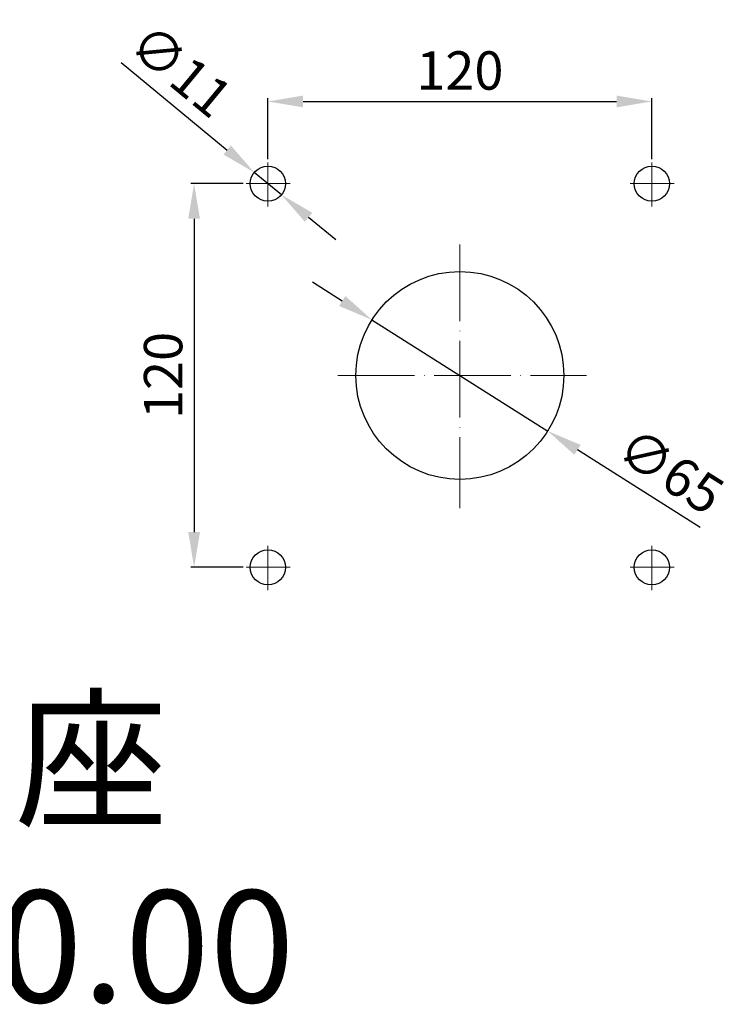
# Model space of a CAD drawing. Units: millimetres. Extents: x 19937 to 26101, y -6561 to -3067.
# Drawn here: x 22163 to 22385, y -5971 to -5663 of the extents above; entities that cross this region are included whole.
import ezdxf

# ---------------------------------------------------------------- set-up
doc = ezdxf.new("R2010")
doc.units = ezdxf.units.MM
doc.header["$MEASUREMENT"] = 0
doc.header["$PDMODE"] = 3
doc.linetypes.add('ACAD_ISO04W100', pattern=[30, 24, -3, 0, -3])
doc.layers.get('0').update_dxf_attribs({"lineweight": 30})
doc.layers.add('60-85-DINGZUODIPAN_PBL23', color=7, linetype='Continuous')
doc.layers.add('中心线', color=7, linetype='ACAD_ISO04W100', lineweight=18)
doc.layers.add('尺寸线', color=7, linetype='Continuous', lineweight=18)
doc.styles.get("Standard").update_dxf_attribs({"font": 'arial.ttf'})
doc.dimstyles.new('ISO-25', dxfattribs={"dimtxt": 3.5, "dimasz": 3.5, "dimexe": 0.5, "dimexo": 0.5, "dimgap": 0.5, "dimtad": 1, "dimtxsty": 'Standard', "dimcen": 2.5, "dimclrd": 256, "dimclre": 256, "dimclrt": 7, "dimadec": 0, "dimazin": 0, "dimtfac": 1, "dimtmove": 0, "dimatfit": 3, "dimfxl": 1, "dimtzin": 9, "dimarcsym": 0})

# ---------------------------------------------------------------- blocks, each defined once
blk = doc.blocks.new('*D1846')
at = {"layer": 'Defpoints', "color": 0, "transparency": 16777216}
for p in [(22360.64, -5688.21), (22240.64, -5707.25), (22360.64, -5707.25)]:
    blk.add_point(p, dxfattribs=at)
at = {"layer": '尺寸线', "lineweight": -2, "transparency": 16777216}
for p, q in [((22240.64, -5706.25), (22240.64, -5687.21)), ((22251.64, -5688.21), (22349.64, -5688.21)), ((22360.64, -5706.25), (22360.64, -5687.21))]:
    blk.add_line(p, q, dxfattribs=at)
at = {"layer": '尺寸线', "transparency": 16777216}
for points in [[(22251.64, -5686.37), (22251.64, -5690.04), (22240.64, -5688.21)], [(22349.64, -5686.37), (22349.64, -5690.04), (22360.64, -5688.21)]]:
    blk.add_solid(points, dxfattribs=at)
at = {"layer": '尺寸线', "color": 7, "transparency": 16777216, "insert": (22300.64, -5680.08), "char_height": 12, "attachment_point": 5}
blk.add_mtext('120', dxfattribs=at)
blk = doc.blocks.new('*D1847')
at = {"layer": 'Defpoints', "color": 0, "transparency": 16777216}
for p in [(22233.89, -5713.91), (22217.6, -5833.91), (22233.89, -5833.91)]:
    blk.add_point(p, dxfattribs=at)
at = {"layer": '尺寸线', "lineweight": -2, "transparency": 16777216}
for p, q in [((22232.89, -5713.91), (22216.6, -5713.91)), ((22217.6, -5724.91), (22217.6, -5822.91)), ((22232.89, -5833.91), (22216.6, -5833.91))]:
    blk.add_line(p, q, dxfattribs=at)
at = {"layer": '尺寸线', "transparency": 16777216}
for points in [[(22215.77, -5724.91), (22219.43, -5724.91), (22217.6, -5713.91)], [(22215.77, -5822.91), (22219.43, -5822.91), (22217.6, -5833.91)]]:
    blk.add_solid(points, dxfattribs=at)
at = {"layer": '尺寸线', "color": 7, "transparency": 16777216, "insert": (22209.47, -5773.91), "char_height": 12, "attachment_point": 5, "rotation": 90}
blk.add_mtext('120', dxfattribs=at)
blk = doc.blocks.new('*D1855')
at = {"layer": 'Defpoints', "color": 0, "transparency": 16777216}
for p in [(22273.18, -5756.52), (22328.1, -5791.3)]:
    blk.add_point(p, dxfattribs=at)
at = {"layer": '尺寸线', "lineweight": -2, "transparency": 16777216}
for p, q in [((22263.89, -5750.64), (22254.6, -5744.76)), ((22273.18, -5756.52), (22328.1, -5791.3)), ((22375.7, -5821.43), (22337.4, -5797.18))]:
    blk.add_line(p, q, dxfattribs=at)
at = {"layer": '尺寸线', "transparency": 16777216}
for points in [[(22264.87, -5749.09), (22262.91, -5752.19), (22273.18, -5756.52)], [(22338.38, -5795.63), (22336.42, -5798.73), (22328.1, -5791.3)]]:
    blk.add_solid(points, dxfattribs=at)
at = {"layer": '尺寸线', "color": 7, "transparency": 16777216, "insert": (22365.72, -5805.1), "char_height": 12, "attachment_point": 5, "rotation": 327.6604}
blk.add_mtext('∅65', dxfattribs=at)
blk = doc.blocks.new('*D1856')
at = {"layer": 'Defpoints', "color": 0, "transparency": 16777216}
for p in [(22236.4, -5710.41), (22244.88, -5717.41)]:
    blk.add_point(p, dxfattribs=at)
at = {"layer": '尺寸线', "lineweight": -2, "transparency": 16777216}
for p, q in [((22194.83, -5676.06), (22227.92, -5703.4)), ((22244.88, -5717.41), (22236.4, -5710.41)), ((22253.36, -5724.42), (22261.85, -5731.42))]:
    blk.add_line(p, q, dxfattribs=at)
at = {"layer": '尺寸线', "transparency": 16777216}
for points in [[(22229.09, -5701.99), (22226.76, -5704.81), (22236.4, -5710.41)], [(22254.53, -5723.01), (22252.2, -5725.83), (22244.88, -5717.41)]]:
    blk.add_solid(points, dxfattribs=at)
at = {"layer": '尺寸线', "color": 7, "transparency": 16777216, "insert": (22212.52, -5679.7), "char_height": 12, "attachment_point": 5, "rotation": 320.4397}
blk.add_mtext('∅11', dxfattribs=at)

msp = doc.modelspace()

# ---------------------------------------------------------------- linework, layer by layer
msp.add_circle((22300.644, -5773.91), 32.5)
at = {"layer": '60-85-DINGZUODIPAN_PBL23', "color": 7, "linetype": 'Continuous'}
for centre in [(22240.644, -5713.91), (22360.644, -5713.91), (22240.644, -5833.91), (22360.644, -5833.91)]:
    msp.add_circle(centre, 5.5, dxfattribs=at)
at = {"layer": '中心线'}
for p, q in [((22240.644, -5707.252), (22240.644, -5721.075)), ((22360.644, -5707.252), (22360.644, -5721.075)), ((22233.886, -5713.91), (22247.658, -5713.91)), ((22353.886, -5713.91), (22367.658, -5713.91)), ((22300.644, -5732.972), (22300.644, -5815.434)), ((22262.495, -5773.91), (22340.185, -5773.91)), ((22240.644, -5827.252), (22240.644, -5841.075)), ((22360.644, -5827.252), (22360.644, -5841.075)), ((22233.886, -5833.91), (22247.658, -5833.91)), ((22353.886, -5833.91), (22367.658, -5833.91))]:
    msp.add_line(p, q, dxfattribs=at)

# ---------------------------------------------------------------- texts
at = {"layer": '尺寸线', "insert": (21970.632, -5876.653), "char_height": 35, "attachment_point": 1}
msp.add_mtext_dynamic_manual_height_columns('{\\fPMingLiU|b0|i0|c136|p18;可旋轉底座\\P600.8.180.00}', width=381.31579, gutter_width=9, heights=[0], dxfattribs=at)

# ---------------------------------------------------------------- dimensions: what is measured, and where the dimension line sits
at = {"layer": '尺寸线'}
for p1, p2, picture, middle in [((22244.884, -5717.413), (22236.404, -5710.407), '*D1856', (22212.524, -5679.704)), ((22273.185, -5756.525), (22328.103, -5791.296), '*D1855', (22365.722, -5805.098))]:
    dim = msp.add_diameter_dim_2p(p1=p1, p2=p2, dimstyle='ISO-25', override={"dimtxt": 12, "dimasz": 11, "dimexe": 1, "dimexo": 1, "dimgap": 2}, dxfattribs=at)
    dim.commit()
    dim.dimension.update_dxf_attribs({"geometry": picture, "text_midpoint": middle})
dim = msp.add_linear_dim(base=(22360.644, -5688.206), p1=(22240.644, -5707.252), p2=(22360.644, -5707.252), dimstyle='ISO-25', override={"dimtxt": 12, "dimasz": 11, "dimexe": 1, "dimexo": 1, "dimgap": 2}, dxfattribs=at)
dim.commit()
dim.dimension.update_dxf_attribs({"geometry": '*D1846', "text_midpoint": (22300.644, -5680.079)})
dim = msp.add_linear_dim(base=(22217.599, -5833.91), p1=(22233.886, -5713.91), p2=(22233.886, -5833.91), angle=90, dimstyle='ISO-25', override={"dimtxt": 12, "dimasz": 11, "dimexe": 1, "dimexo": 1, "dimgap": 2}, dxfattribs=at)
dim.commit()
dim.dimension.update_dxf_attribs({"geometry": '*D1847', "text_midpoint": (22209.473, -5773.91)})

doc.saveas('drawing.dxf')
